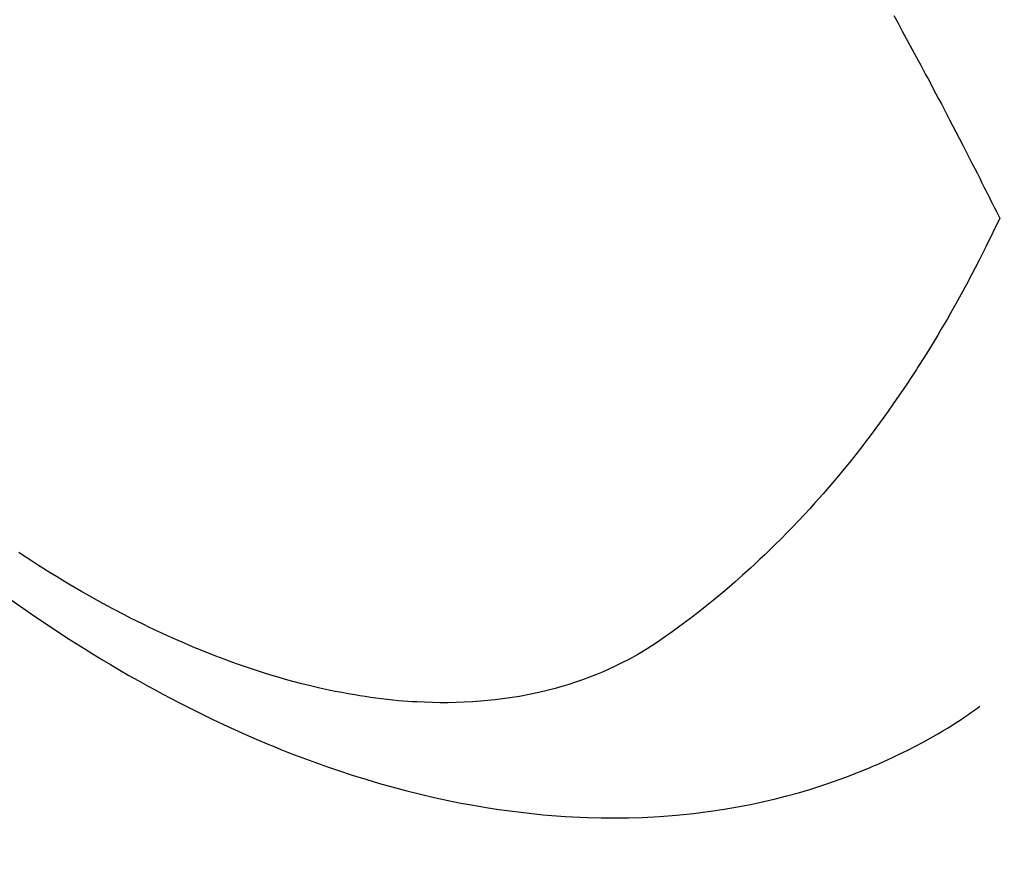
# Model space of a CAD drawing. Extents: x 55896 to 82369, y -25 to 8845.
# Drawn here: x 71384 to 71402, y 6762 to 6778 of the extents above; entities that cross this region are included whole.
import ezdxf

# ---------------------------------------------------------------- set-up
doc = ezdxf.new("R2010")
doc.units = 0
doc.header["$LTSCALE"] = 50
doc.header["$MEASUREMENT"] = 0
doc.linetypes.add('HIDDEN', pattern=[0.375, 0.25, -0.125])
doc.layers.get('0').update_dxf_attribs({"linetype": 'CONTINUOUS'})
doc.layers.add('150-機器', color=8, linetype='CONTINUOUS')
doc.layers.add('160-文字', color=254, linetype='CONTINUOUS')
doc.styles.add('KH001', font='txt')
doc.dimstyles.new('KH1xx030', dxfattribs={"dimscale": 30, "dimtxt": 2, "dimasz": 0.6, "dimexe": 0.3, "dimexo": 1.2, "dimgap": 0.5, "dimtad": 3, "dimdec": 1, "dimdsep": 46, "dimlunit": 6, "dimtxsty": 'KH001', "dimblk": 'DOT', "dimcen": 1, "dimdle": 1, "dimclrd": 256, "dimclre": 256, "dimclrt": 256, "dimadec": 0, "dimazin": 0, "dimtfac": 1, "dimtdec": 1, "dimtix": 1, "dimtmove": 2, "dimatfit": 3, "dimldrblk": 'CLOSEDBLANK', "dimfxl": 1, "dimtolj": 1, "dimtzin": 0, "dimlwd": -1, "dimlwe": -1, "dimarcsym": 0})

# ---------------------------------------------------------------- blocks, each defined once
blk = doc.blocks.new('F402_H')
at = {"layer": '150-機器', "color": 13, "linetype": 'HIDDEN'}
for points in [[(211.833, -162.531), (211.754, -162.673), (211.676, -162.815), (211.603, -162.951), (211.529, -163.086), (211.456, -163.222), (211.383, -163.358), (211.337, -163.442), (211.292, -163.526), (211.247, -163.61), (211.202, -163.694), (211.154, -163.785), (211.106, -163.875), (211.058, -163.966), (211.01, -164.057), (210.959, -164.154), (210.909, -164.251), (210.858, -164.347), (210.807, -164.444), (210.747, -164.56), (210.686, -164.677), (210.626, -164.793), (210.566, -164.909), (210.509, -165.019), (210.453, -165.129), (210.396, -165.239), (210.34, -165.349), (210.298, -165.433), (210.255, -165.517), (210.213, -165.601), (210.17, -165.685), (210.141, -165.743), (210.112, -165.801), (210.083, -165.859), (210.054, -165.917), (210.018, -165.988), (209.982, -166.059), (209.947, -166.13), (209.912, -166.201), (209.905, -166.214), (209.899, -166.227), (209.893, -166.24), (209.887, -166.253)], [(209.887, -166.253), (210.013, -166.514), (210.141, -166.775), (210.271, -167.034), (210.403, -167.292), (210.498, -167.469), (210.594, -167.646), (210.691, -167.822), (210.79, -167.996), (210.848, -168.097), (210.907, -168.197), (210.966, -168.297), (211.025, -168.397), (211.11, -168.537), (211.195, -168.677), (211.282, -168.816), (211.37, -168.955), (211.394, -168.992), (211.418, -169.029), (211.442, -169.066), (211.466, -169.103), (211.619, -169.334), (211.775, -169.563), (211.934, -169.791), (212.096, -170.016), (212.18, -170.131), (212.265, -170.245), (212.351, -170.358), (212.438, -170.471), (212.505, -170.557), (212.574, -170.643), (212.642, -170.728), (212.712, -170.813), (212.849, -170.98), (212.989, -171.146), (213.13, -171.31), (213.273, -171.472), (213.376, -171.585), (213.479, -171.698), (213.584, -171.809), (213.689, -171.919), (213.795, -172.028), (213.901, -172.136), (214.008, -172.242), (214.116, -172.348), (214.202, -172.431), (214.289, -172.514), (214.377, -172.596), (214.465, -172.677), (214.608, -172.806), (214.753, -172.934), (214.899, -173.06), (215.047, -173.184), (215.172, -173.286), (215.298, -173.388), (215.424, -173.488), (215.552, -173.587), (215.668, -173.675), (215.785, -173.762), (215.904, -173.848), (216.023, -173.932), (216.19, -174.046), (216.361, -174.155), (216.534, -174.259), (216.711, -174.358), (216.823, -174.416), (216.936, -174.472), (217.051, -174.526), (217.166, -174.577), (217.293, -174.63), (217.42, -174.68), (217.548, -174.727), (217.678, -174.772), (217.801, -174.812), (217.925, -174.85), (218.05, -174.885), (218.175, -174.918), (218.35, -174.96), (218.526, -174.997), (218.703, -175.03), (218.88, -175.059), (219.015, -175.078), (219.15, -175.094), (219.285, -175.108), (219.42, -175.12), (219.569, -175.131), (219.719, -175.139), (219.868, -175.144), (220.017, -175.146), (220.161, -175.146), (220.304, -175.144), (220.447, -175.139), (220.591, -175.132), (220.674, -175.128), (220.757, -175.122), (220.84, -175.116), (220.924, -175.109), (221.029, -175.099), (221.135, -175.088), (221.241, -175.076), (221.346, -175.062), (221.442, -175.049), (221.539, -175.035), (221.635, -175.02), (221.731, -175.004), (221.851, -174.984), (221.97, -174.961), (222.089, -174.938), (222.208, -174.914), (222.374, -174.877), (222.54, -174.839), (222.704, -174.798), (222.869, -174.755), (223.003, -174.718), (223.137, -174.679), (223.271, -174.64), (223.405, -174.598), (223.552, -174.551), (223.699, -174.502), (223.845, -174.452), (223.99, -174.4), (224.128, -174.349), (224.264, -174.298), (224.401, -174.245), (224.536, -174.19), (224.617, -174.157), (224.697, -174.124), (224.777, -174.091), (224.857, -174.056), (225.018, -173.986), (225.179, -173.913), (225.339, -173.839), (225.499, -173.763), (225.615, -173.707), (225.73, -173.65), (225.846, -173.593), (225.96, -173.534), (226.158, -173.43), (226.355, -173.325), (226.551, -173.216), (226.746, -173.106), (226.862, -173.039), (226.978, -172.971), (227.093, -172.902), (227.208, -172.832), (227.324, -172.761), (227.439, -172.689), (227.554, -172.616), (227.669, -172.542), (227.785, -172.467), (227.9, -172.391)], [(228.039, -173.257), (227.875, -173.373), (227.774, -173.443), (227.674, -173.513), (227.573, -173.582), (227.472, -173.65), (227.316, -173.754), (227.16, -173.857), (227.003, -173.959), (226.845, -174.06), (226.688, -174.159), (226.531, -174.256), (226.373, -174.353), (226.214, -174.448), (226.046, -174.547), (225.878, -174.644), (225.709, -174.74), (225.539, -174.834), (225.398, -174.911), (225.257, -174.987), (225.115, -175.063), (224.973, -175.137), (224.766, -175.243), (224.558, -175.346), (224.349, -175.448), (224.139, -175.547), (223.94, -175.639), (223.739, -175.728), (223.538, -175.816), (223.336, -175.901), (223.212, -175.952), (223.088, -176.003), (222.963, -176.052), (222.838, -176.101), (222.637, -176.177), (222.435, -176.251), (222.233, -176.323), (222.029, -176.392), (221.779, -176.474), (221.528, -176.552), (221.276, -176.627), (221.023, -176.698), (220.773, -176.765), (220.521, -176.828), (220.269, -176.886), (220.016, -176.941), (219.784, -176.988), (219.551, -177.03), (219.318, -177.07), (219.084, -177.106), (218.678, -177.159), (218.272, -177.202), (217.864, -177.234), (217.455, -177.254), (217.205, -177.26), (216.954, -177.262), (216.704, -177.258), (216.453, -177.251), (216.137, -177.234), (215.822, -177.21), (215.508, -177.179), (215.195, -177.139), (214.949, -177.102), (214.705, -177.06), (214.461, -177.013), (214.219, -176.961), (214.006, -176.911), (213.794, -176.857), (213.583, -176.799), (213.373, -176.738), (213.228, -176.692), (213.083, -176.645), (212.94, -176.596), (212.797, -176.545), (212.663, -176.495), (212.53, -176.443), (212.398, -176.39), (212.266, -176.335), (212.24, -176.324), (212.214, -176.313), (212.189, -176.302), (212.163, -176.291), (212.015, -176.225), (211.868, -176.158), (211.722, -176.088), (211.577, -176.017), (211.434, -175.944), (211.291, -175.869), (211.15, -175.791), (211.01, -175.71), (210.929, -175.662), (210.848, -175.612), (210.767, -175.562), (210.687, -175.511), (210.616, -175.464), (210.545, -175.417), (210.475, -175.369), (210.405, -175.32), (210.366, -175.293), (210.327, -175.265), (210.289, -175.238), (210.25, -175.21)]]:
    blk.add_lwpolyline(points, dxfattribs=at)
blk = doc.blocks.new('_ClosedBlank')
at = {"color": 0, "linetype": 'ByBlock', "lineweight": -2}
for p, q in [((-1, 0.1667), (0, 0)), ((-1, 0.1667), (-1, -0.1667)), ((0, 0), (-1, -0.1667))]:
    blk.add_line(p, q, dxfattribs=at)
blk = doc.blocks.new('_Dot')
at = {"color": 0, "linetype": 'ByBlock', "lineweight": -2}
blk.add_line((-0.5, 0), (-1, 0), dxfattribs=at)
at = {"color": 0, "linetype": 'ByBlock', "const_width": 0.5}
blk.add_lwpolyline([(-0.25, 0, 1), (0.25, 0, 1)], format="xyb", close=True, dxfattribs=at)

msp = doc.modelspace()

# ---------------------------------------------------------------- block references
at = {"layer": '150-機器', "xscale": -1}
msp.add_blockref('F402_H', (71611.809, 6940.134), dxfattribs=at)

# ---------------------------------------------------------------- leaders
at = {"layer": '160-文字', "annotation_type": 0, "has_hookline": 1, "hookline_direction": 1}
for points, text_width in [([(71488.816, 6947.323), (71067.518, 5390.648), (71049.518, 5390.648)], 963.959), ([(71850.015, 6918.728), (71571.124, 4758.104), (71553.124, 4758.104)], 1476.853)]:
    msp.add_leader(points, dimstyle='KH1xx030', override={"dimgap": 0.5, "dimtad": 1}, dxfattribs=dict(at, text_width=text_width))
at = {"layer": '160-文字'}
msp.add_leader([(71728.816, 6939.942), (71067.518, 5390.648)], dimstyle='KH1xx030', override={"dimgap": 0.5, "dimtad": 1}, dxfattribs=at)

doc.saveas('drawing.dxf')
